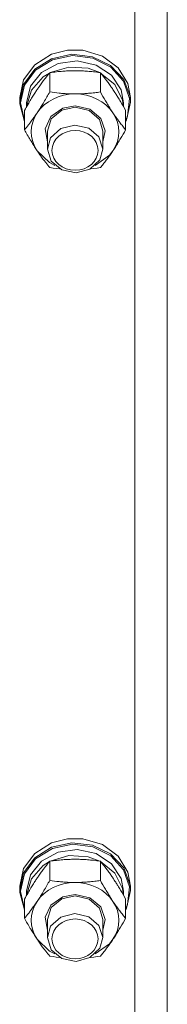
# Model space of a CAD drawing. Units: millimetres. Extents: x 0 to 45915, y -11 to 31500.
# Drawn here: x 5907 to 5939, y 19871 to 20085 of the extents above; entities that cross this region are included whole.
import ezdxf

# ---------------------------------------------------------------- set-up
doc = ezdxf.new("R2010")
doc.units = ezdxf.units.MM
doc.linetypes.add('K5LT_THIN', pattern=[0])
doc.layers.add('R', color=1, linetype='Continuous', true_color=0xff0000)
doc.layers.add('WELDING', color=7, linetype='Continuous', true_color=0xffffff)

msp = doc.modelspace()

# ---------------------------------------------------------------- linework, layer by layer
at = {"layer": 'R', "color": 7, "linetype": 'K5LT_THIN', "lineweight": 18}
for p, q in [((5939.44, 20311.53), (5939.44, 19665.14)), ((5932.44, 19663.15), (5932.44, 20302.44)), ((5910.72, 20075.28), (5914.37, 20077.56)), ((5914.37, 20077.56), (5917.78, 20078.43)), ((5914.37, 20076.61), (5918.75, 20077.56)), ((5914.54, 20076.36), (5918.89, 20077.27)), ((5917.8, 20078.44), (5917.78, 20078.43)), ((5917.78, 20078.43), (5921.11, 20078.43)), ((5917.8, 20078.44), (5921.09, 20078.44)), ((5918.75, 20077.56), (5923.22, 20077.05)), ((5918.89, 20077.27), (5923.32, 20076.71)), ((5921.09, 20078.44), (5921.11, 20078.43)), ((5921.11, 20078.43), (5925.38, 20077.18)), ((5923.22, 20077.05), (5927.16, 20075.15)), ((5925.38, 20077.18), (5928.81, 20074.64)), ((5908.29, 20072), (5910.72, 20075.28)), ((5910.72, 20074.33), (5914.37, 20076.61)), ((5910.89, 20074.11), (5914.54, 20076.36)), ((5912.19, 20073.62), (5915.77, 20075.56)), ((5914.08, 20073.6), (5918.06, 20074.79)), ((5915.77, 20075.56), (5919.93, 20076.12)), ((5918.06, 20074.79), (5922.27, 20074.54)), ((5919.93, 20076.12), (5924.02, 20075.22)), ((5923.32, 20076.71), (5927.2, 20074.77)), ((5924.02, 20075.22), (5927.37, 20073.01)), ((5927.16, 20075.15), (5930.01, 20072.12)), ((5908.29, 20071.04), (5910.72, 20074.33)), ((5908.46, 20070.86), (5910.89, 20074.11)), ((5909.79, 20070.63), (5912.19, 20073.62)), ((5909.99, 20069.75), (5912.56, 20072.65)), ((5912.56, 20072.65), (5913.89, 20073.5)), ((5913.96, 20069.4), (5913.96, 20073.58)), ((5922.27, 20074.54), (5924.81, 20073.6)), ((5924.93, 20069.4), (5924.93, 20073.58)), ((5924.99, 20073.5), (5928.05, 20070.99)), ((5927.2, 20074.77), (5929.96, 20071.73)), ((5927.37, 20073.01), (5929.44, 20069.84)), ((5928.81, 20074.64), (5930.92, 20071.2)), ((5907.44, 20068.17), (5908.29, 20072)), ((5907.44, 20067.21), (5908.29, 20071.04)), ((5907.62, 20067.06), (5908.46, 20070.86)), ((5908.94, 20067.06), (5909.79, 20070.63)), ((5928.05, 20070.99), (5929.72, 20067.65)), ((5929.96, 20071.73), (5931.22, 20068.01)), ((5930.01, 20072.12), (5931.36, 20068.41)), ((5930.92, 20071.2), (5931.44, 20068.17)), ((5908.95, 20066.22), (5909.99, 20069.75)), ((5929.44, 20069.84), (5929.94, 20067.06)), ((5931.36, 20068.41), (5931.44, 20067.21)), ((5907.44, 20067.21), (5907.44, 20068.17)), ((5907.45, 20066.8), (5907.44, 20067.21)), ((5908.47, 20063.01), (5907.45, 20066.8)), ((5907.62, 20067.04), (5907.62, 20067.06)), ((5908.47, 20063.24), (5907.62, 20067.04)), ((5908.94, 20066.2), (5908.94, 20067.06)), ((5916.77, 20065.88), (5919.44, 20066.38)), ((5919.44, 20066.38), (5922.64, 20065.65)), ((5929.72, 20067.65), (5929.93, 20066.22)), ((5929.94, 20066.2), (5929.94, 20067.06)), ((5931.44, 20067.21), (5930.59, 20063.38)), ((5931.22, 20068.01), (5930.78, 20064.16)), ((5931.44, 20067.21), (5931.44, 20068.17)), ((5908.47, 20061.19), (5908.47, 20065.37)), ((5914.2, 20064.09), (5916.77, 20065.88)), ((5914.28, 20063.55), (5916.56, 20065.46)), ((5916.56, 20065.46), (5919.44, 20066.09)), ((5919.44, 20066.09), (5922.5, 20065.37)), ((5922.5, 20065.37), (5924.71, 20063.4)), ((5922.64, 20065.65), (5925.01, 20063.66)), ((5930.41, 20061.19), (5930.41, 20065.37)), ((5930.78, 20064.16), (5930.41, 20063.24)), ((5912.99, 20061.43), (5914.2, 20064.09)), ((5913.44, 20060.91), (5914.28, 20063.55)), ((5919.37, 20062.21), (5916.33, 20061.45)), ((5922.44, 20061.51), (5919.37, 20062.21)), ((5924.71, 20063.4), (5925.44, 20060.91)), ((5925.01, 20063.66), (5925.94, 20060.93)), ((5930.59, 20063.38), (5930.41, 20063.01)), ((5913.44, 20058.6), (5912.99, 20061.43)), ((5913.44, 20060.91), (5913.44, 20057.02)), ((5916.33, 20061.45), (5914.15, 20059.46)), ((5924.6, 20059.67), (5922.44, 20061.51)), ((5925.94, 20060.93), (5925.44, 20058.6)), ((5925.44, 20060.91), (5925.44, 20057.02)), ((5914.15, 20059.46), (5913.44, 20057.02)), ((5925.44, 20057.02), (5924.6, 20059.67)), ((5911.22, 20056.66), (5913.91, 20054.09)), ((5913.44, 20057.02), (5914.28, 20054.38)), ((5923.82, 20053.48), (5926.91, 20055.69)), ((5924.8, 20054.69), (5925.44, 20057.02)), ((5926.91, 20055.69), (5927.67, 20056.66)), ((5913.91, 20054.09), (5915.07, 20053.48)), ((5914.28, 20054.38), (5916.56, 20052.48)), ((5922.67, 20052.66), (5924.8, 20054.69)), ((5916.56, 20052.48), (5919.65, 20051.84)), ((5919.65, 20051.84), (5922.67, 20052.66)), ((5910.72, 19904.23), (5914.37, 19906.51)), ((5914.37, 19906.51), (5917.78, 19907.38)), ((5914.37, 19905.55), (5918.75, 19906.51)), ((5914.54, 19905.3), (5918.89, 19906.21)), ((5917.8, 19907.38), (5917.78, 19907.38)), ((5917.78, 19907.38), (5921.11, 19907.38)), ((5917.8, 19907.38), (5921.09, 19907.38)), ((5918.75, 19906.51), (5923.22, 19906)), ((5918.89, 19906.21), (5923.32, 19905.66)), ((5921.09, 19907.38), (5921.11, 19907.38)), ((5921.11, 19907.38), (5925.38, 19906.12)), ((5925.38, 19906.12), (5928.81, 19903.59)), ((5908.29, 19900.94), (5910.72, 19904.23)), ((5910.72, 19903.27), (5914.37, 19905.55)), ((5910.89, 19903.06), (5914.54, 19905.3)), ((5912.19, 19902.57), (5915.77, 19904.5)), ((5915.77, 19904.5), (5919.93, 19905.07)), ((5919.93, 19905.07), (5924.02, 19904.17)), ((5923.22, 19906), (5927.16, 19904.1)), ((5923.32, 19905.66), (5927.2, 19903.72)), ((5924.02, 19904.17), (5927.37, 19901.96)), ((5927.16, 19904.1), (5930.01, 19901.07)), ((5908.29, 19899.99), (5910.72, 19903.27)), ((5908.46, 19899.81), (5910.89, 19903.06)), ((5909.79, 19899.58), (5912.19, 19902.57)), ((5912.56, 19901.59), (5913.89, 19902.45)), ((5913.96, 19898.35), (5913.96, 19902.53)), ((5914.08, 19902.54), (5918.06, 19903.74)), ((5918.06, 19903.74), (5922.27, 19903.48)), ((5922.27, 19903.48), (5924.81, 19902.54)), ((5924.93, 19898.35), (5924.93, 19902.53)), ((5924.99, 19902.45), (5928.05, 19899.94)), ((5927.2, 19903.72), (5929.96, 19900.68)), ((5927.37, 19901.96), (5929.44, 19898.78)), ((5928.81, 19903.59), (5930.92, 19900.15)), ((5907.44, 19897.11), (5908.29, 19900.94)), ((5907.44, 19896.16), (5908.29, 19899.99)), ((5907.62, 19896.01), (5908.46, 19899.81)), ((5909.99, 19898.7), (5912.56, 19901.59)), ((5928.05, 19899.94), (5929.72, 19896.59)), ((5929.96, 19900.68), (5931.22, 19896.96)), ((5930.01, 19901.07), (5931.36, 19897.35)), ((5930.92, 19900.15), (5931.44, 19897.11)), ((5908.94, 19896.01), (5909.79, 19899.58)), ((5908.95, 19895.17), (5909.99, 19898.7)), ((5929.44, 19898.78), (5929.94, 19896.01)), ((5907.44, 19896.16), (5907.44, 19897.11)), ((5907.45, 19895.75), (5907.44, 19896.16)), ((5908.47, 19891.95), (5907.45, 19895.75)), ((5907.62, 19895.99), (5907.62, 19896.01)), ((5908.47, 19892.19), (5907.62, 19895.99)), ((5908.94, 19895.15), (5908.94, 19896.01)), ((5929.72, 19896.59), (5929.93, 19895.17)), ((5929.94, 19895.15), (5929.94, 19896.01)), ((5931.44, 19896.16), (5930.59, 19892.33)), ((5931.22, 19896.96), (5930.78, 19893.11)), ((5931.36, 19897.35), (5931.44, 19896.16)), ((5931.44, 19896.16), (5931.44, 19897.11)), ((5908.47, 19890.14), (5908.47, 19894.32)), ((5914.2, 19893.03), (5916.77, 19894.83)), ((5914.28, 19892.5), (5916.56, 19894.4)), ((5916.56, 19894.4), (5919.44, 19895.04)), ((5916.77, 19894.83), (5919.44, 19895.33)), ((5919.44, 19895.33), (5922.64, 19894.6)), ((5919.44, 19895.04), (5922.5, 19894.32)), ((5922.5, 19894.32), (5924.71, 19892.35)), ((5922.64, 19894.6), (5925.01, 19892.61)), ((5930.41, 19890.14), (5930.41, 19894.32)), ((5912.99, 19890.38), (5914.2, 19893.03)), ((5913.44, 19889.86), (5914.28, 19892.5)), ((5919.37, 19891.16), (5916.33, 19890.4)), ((5922.44, 19890.46), (5919.37, 19891.16)), ((5924.71, 19892.35), (5925.44, 19889.86)), ((5925.01, 19892.61), (5925.94, 19889.87)), ((5930.78, 19893.11), (5930.41, 19892.19)), ((5930.59, 19892.33), (5930.41, 19891.95)), ((5913.44, 19887.55), (5912.99, 19890.38)), ((5913.44, 19889.86), (5913.44, 19885.97)), ((5916.33, 19890.4), (5914.15, 19888.41)), ((5924.6, 19888.61), (5922.44, 19890.46)), ((5925.94, 19889.87), (5925.44, 19887.55)), ((5925.44, 19889.86), (5925.44, 19885.97)), ((5914.15, 19888.41), (5913.44, 19885.97)), ((5925.44, 19885.97), (5924.6, 19888.61)), ((5911.22, 19885.61), (5913.91, 19883.04)), ((5913.44, 19885.97), (5914.28, 19883.33)), ((5924.8, 19883.64), (5925.44, 19885.97)), ((5926.91, 19884.63), (5927.67, 19885.61)), ((5913.91, 19883.04), (5915.07, 19882.43)), ((5914.28, 19883.33), (5916.56, 19881.43)), ((5922.67, 19881.61), (5924.8, 19883.64)), ((5923.82, 19882.43), (5926.91, 19884.63)), ((5916.56, 19881.43), (5919.65, 19880.79)), ((5919.65, 19880.79), (5922.67, 19881.61))]:
    msp.add_line(p, q, dxfattribs=at)
for centre, major_axis, start_param, end_param in [((5919.44, 20060.76), (-9.5, 0), 4.712389, 5.759587), ((5919.44, 20060.76), (9.5, 0), 0.523599, 1.570796), ((5919.44, 20060.76), (-9.5, 0), 5.759587, 6.806784), ((5919.44, 20060.76), (9.5, 0), 5.759587, 6.806784), ((5919.44, 19889.71), (-9.5, 0), 4.712389, 5.759587), ((5919.44, 19889.71), (9.5, 0), 0.523599, 1.570796), ((5919.44, 19889.71), (-9.5, 0), 5.759587, 6.806784), ((5919.44, 19889.71), (9.5, 0), 5.759587, 6.806784)]:
    msp.add_ellipse(centre, major_axis=major_axis, ratio=0.863903, start_param=start_param, end_param=end_param, dxfattribs=at)
for centre in [(5919.44, 20056.73), (5919.44, 19885.68)]:
    msp.add_ellipse(centre, major_axis=(-5, 0), ratio=0.863903, dxfattribs=at)
at = {"layer": 'WELDING', "color": 7, "linetype": 'K5LT_THIN', "lineweight": 18}
for p, q in [((5914.67, 20052.89), (5913.96, 20052.98)), ((5915.38, 20052.8), (5914.67, 20052.89)), ((5916.1, 20052.72), (5915.38, 20052.8)), ((5923.51, 20052.8), (5922.79, 20052.72)), ((5924.22, 20052.89), (5923.51, 20052.8)), ((5924.93, 20052.98), (5924.22, 20052.89)), ((5914.67, 19881.83), (5913.96, 19881.93)), ((5915.38, 19881.75), (5914.67, 19881.83)), ((5916.1, 19881.67), (5915.38, 19881.75)), ((5923.51, 19881.75), (5922.79, 19881.67)), ((5924.22, 19881.83), (5923.51, 19881.75)), ((5924.93, 19881.93), (5924.22, 19881.83))]:
    msp.add_line(p, q, dxfattribs=at)
for points, knots in [([(5913.96, 20073.58), (5913.63, 20073.19), (5913.16, 20072.6), (5912.49, 20071.72), (5912.04, 20071.11), (5911.59, 20070.46), (5911.18, 20069.86), (5910.78, 20069.25), (5910.34, 20068.56), (5909.85, 20067.75), (5909.19, 20066.65), (5908.73, 20065.83), (5908.47, 20065.37)], [0, 0, 0, 0, 2.36093, 3.390647, 4.79298, 5.506786, 6.577788, 7.635804, 8.324795, 9.644879, 11.134303, 13, 13, 13, 13]), ([(5919.44, 20074.01), (5919.09, 20074.01), (5918.38, 20074), (5917.5, 20073.95), (5916.5, 20073.88), (5915.38, 20073.77), (5914.43, 20073.65), (5913.96, 20073.58)], [0, 0, 0, 0, 1.523216, 3.057663, 3.814901, 5.878539, 8, 8, 8, 8]), ([(5924.93, 20073.58), (5924.43, 20073.65), (5923.52, 20073.77), (5922.18, 20073.9), (5920.96, 20073.98), (5920.05, 20074), (5919.55, 20074.01), (5919.44, 20074.01)], [0, 0, 0, 0, 2.217775, 4.084032, 5.851552, 7.530677, 8, 8, 8, 8]), ([(5930.41, 20065.37), (5930.04, 20066.03), (5929.47, 20067.02), (5928.75, 20068.23), (5928.3, 20068.94), (5927.94, 20069.49), (5927.59, 20070.03), (5927.24, 20070.54), (5926.8, 20071.16), (5926.04, 20072.2), (5925.39, 20073.03), (5924.93, 20073.58)], [0, 0, 0, 0, 2.495045, 3.773157, 4.752428, 5.414375, 6.071805, 7.048435, 7.684427, 8.902965, 12, 12, 12, 12]), ([(5911.22, 20064.87), (5911.4, 20065.15), (5911.65, 20065.53), (5912.08, 20066.21), (5912.39, 20066.7), (5912.85, 20067.46), (5913.33, 20068.29), (5913.75, 20069.03), (5913.96, 20069.4)], [0, 0, 0, 0, 1.79714, 2.404251, 4.194774, 4.765234, 6.955738, 9, 9, 9, 9]), ([(5913.96, 20069.4), (5914.62, 20069.3), (5915.65, 20069.17), (5917.02, 20069.05), (5918.04, 20069), (5918.84, 20068.97), (5919.31, 20068.97), (5919.44, 20068.97)], [0, 0, 0, 0, 3.005828, 4.558322, 5.937032, 7.433787, 8, 8, 8, 8]), ([(5919.44, 20068.97), (5919.82, 20068.97), (5920.44, 20068.98), (5921.42, 20069.03), (5922.47, 20069.1), (5923.67, 20069.23), (5924.52, 20069.34), (5924.93, 20069.4)], [0, 0, 0, 0, 1.597458, 2.676777, 4.235764, 6.182879, 8, 8, 8, 8]), ([(5924.93, 20069.4), (5925.29, 20068.76), (5925.84, 20067.79), (5926.56, 20066.59), (5927.11, 20065.71), (5927.47, 20065.16), (5927.67, 20064.87)], [0, 0, 0, 0, 2.828681, 4.286485, 5.499243, 7, 7, 7, 7]), ([(5908.47, 20061.19), (5908.76, 20061.54), (5909.2, 20062.08), (5909.84, 20062.91), (5910.34, 20063.6), (5910.82, 20064.28), (5911.1, 20064.69), (5911.22, 20064.87)], [0, 0, 0, 0, 2.582723, 3.88971, 5.5895, 6.977921, 8, 8, 8, 8]), ([(5927.67, 20064.87), (5927.86, 20064.59), (5928.23, 20064.04), (5928.72, 20063.36), (5929.24, 20062.66), (5929.79, 20061.96), (5930.21, 20061.44), (5930.41, 20061.19)], [0, 0, 0, 0, 1.597458, 3.207191, 4.235764, 6.182879, 8, 8, 8, 8]), ([(5911.22, 20056.66), (5911.03, 20056.94), (5910.78, 20057.32), (5910.35, 20058), (5910.04, 20058.49), (5909.58, 20059.26), (5909.1, 20060.08), (5908.68, 20060.83), (5908.47, 20061.19)], [0, 0, 0, 0, 1.79714, 2.404251, 4.194774, 4.765234, 6.955738, 9, 9, 9, 9]), ([(5930.41, 20061.19), (5930.05, 20060.55), (5929.5, 20059.58), (5928.78, 20058.39), (5928.23, 20057.51), (5927.87, 20056.96), (5927.67, 20056.66)], [0, 0, 0, 0, 2.828681, 4.286485, 5.499243, 7, 7, 7, 7]), ([(5913.96, 20052.98), (5913.67, 20053.33), (5913.23, 20053.87), (5912.59, 20054.71), (5912.09, 20055.4), (5911.61, 20056.07), (5911.33, 20056.48), (5911.22, 20056.66)], [0, 0, 0, 0, 2.582723, 3.88971, 5.5895, 6.977921, 8, 8, 8, 8]), ([(5927.67, 20056.66), (5927.48, 20056.38), (5927.11, 20055.83), (5926.62, 20055.15), (5926.1, 20054.45), (5925.55, 20053.75), (5925.13, 20053.23), (5924.93, 20052.98)], [0, 0, 0, 0, 1.597458, 3.207191, 4.235764, 6.182879, 8, 8, 8, 8]), ([(5913.96, 19902.53), (5913.63, 19902.14), (5913.16, 19901.55), (5912.49, 19900.67), (5912.04, 19900.05), (5911.59, 19899.41), (5911.18, 19898.81), (5910.78, 19898.19), (5910.34, 19897.51), (5909.85, 19896.7), (5909.19, 19895.59), (5908.73, 19894.78), (5908.47, 19894.32)], [0, 0, 0, 0, 2.36093, 3.390647, 4.79298, 5.506786, 6.577788, 7.635804, 8.324795, 9.644879, 11.134303, 13, 13, 13, 13]), ([(5919.44, 19902.95), (5919.09, 19902.95), (5918.38, 19902.94), (5917.5, 19902.9), (5916.5, 19902.83), (5915.38, 19902.72), (5914.43, 19902.6), (5913.96, 19902.53)], [0, 0, 0, 0, 1.523216, 3.057663, 3.814901, 5.878539, 8, 8, 8, 8]), ([(5924.93, 19902.53), (5924.43, 19902.6), (5923.52, 19902.72), (5922.18, 19902.85), (5920.96, 19902.93), (5920.05, 19902.95), (5919.55, 19902.95), (5919.44, 19902.95)], [0, 0, 0, 0, 2.217775, 4.084032, 5.851552, 7.530677, 8, 8, 8, 8]), ([(5930.41, 19894.32), (5930.04, 19894.98), (5929.47, 19895.97), (5928.75, 19897.17), (5928.3, 19897.89), (5927.94, 19898.44), (5927.59, 19898.98), (5927.24, 19899.49), (5926.8, 19900.11), (5926.04, 19901.15), (5925.39, 19901.97), (5924.93, 19902.53)], [0, 0, 0, 0, 2.495045, 3.773157, 4.752428, 5.414375, 6.071805, 7.048435, 7.684427, 8.902965, 12, 12, 12, 12]), ([(5911.22, 19893.81), (5911.4, 19894.09), (5911.65, 19894.47), (5912.08, 19895.15), (5912.39, 19895.65), (5912.85, 19896.41), (5913.33, 19897.24), (5913.75, 19897.98), (5913.96, 19898.35)], [0, 0, 0, 0, 1.79714, 2.404251, 4.194774, 4.765234, 6.955738, 9, 9, 9, 9]), ([(5913.96, 19898.35), (5914.62, 19898.25), (5915.65, 19898.12), (5917.02, 19898), (5918.04, 19897.94), (5918.84, 19897.92), (5919.31, 19897.92), (5919.44, 19897.92)], [0, 0, 0, 0, 3.005828, 4.558322, 5.937032, 7.433787, 8, 8, 8, 8]), ([(5919.44, 19897.92), (5919.82, 19897.92), (5920.44, 19897.93), (5921.42, 19897.97), (5922.47, 19898.05), (5923.67, 19898.17), (5924.52, 19898.29), (5924.93, 19898.35)], [0, 0, 0, 0, 1.597458, 2.676777, 4.235764, 6.182879, 8, 8, 8, 8]), ([(5924.93, 19898.35), (5925.29, 19897.7), (5925.84, 19896.74), (5926.56, 19895.54), (5927.11, 19894.66), (5927.47, 19894.11), (5927.67, 19893.81)], [0, 0, 0, 0, 2.828681, 4.286485, 5.499243, 7, 7, 7, 7]), ([(5908.47, 19890.14), (5908.76, 19890.48), (5909.2, 19891.03), (5909.84, 19891.86), (5910.34, 19892.55), (5910.82, 19893.23), (5911.1, 19893.64), (5911.22, 19893.81)], [0, 0, 0, 0, 2.582723, 3.88971, 5.5895, 6.977921, 8, 8, 8, 8]), ([(5927.67, 19893.81), (5927.86, 19893.53), (5928.23, 19892.99), (5928.72, 19892.31), (5929.24, 19891.6), (5929.79, 19890.9), (5930.21, 19890.38), (5930.41, 19890.14)], [0, 0, 0, 0, 1.597458, 3.207191, 4.235764, 6.182879, 8, 8, 8, 8]), ([(5911.22, 19885.61), (5911.03, 19885.89), (5910.78, 19886.27), (5910.35, 19886.95), (5910.04, 19887.44), (5909.58, 19888.2), (5909.1, 19889.03), (5908.68, 19889.77), (5908.47, 19890.14)], [0, 0, 0, 0, 1.79714, 2.404251, 4.194774, 4.765234, 6.955738, 9, 9, 9, 9]), ([(5930.41, 19890.14), (5930.05, 19889.5), (5929.5, 19888.53), (5928.78, 19887.33), (5928.23, 19886.45), (5927.87, 19885.9), (5927.67, 19885.61)], [0, 0, 0, 0, 2.828681, 4.286485, 5.499243, 7, 7, 7, 7]), ([(5913.96, 19881.93), (5913.67, 19882.28), (5913.23, 19882.82), (5912.59, 19883.65), (5912.09, 19884.34), (5911.61, 19885.02), (5911.33, 19885.43), (5911.22, 19885.61)], [0, 0, 0, 0, 2.582723, 3.88971, 5.5895, 6.977921, 8, 8, 8, 8]), ([(5927.67, 19885.61), (5927.48, 19885.33), (5927.11, 19884.78), (5926.62, 19884.1), (5926.1, 19883.4), (5925.55, 19882.7), (5925.13, 19882.18), (5924.93, 19881.93)], [0, 0, 0, 0, 1.597458, 3.207191, 4.235764, 6.182879, 8, 8, 8, 8])]:
    msp.add_open_spline(points, degree=3, knots=knots, dxfattribs=at)

doc.saveas('drawing.dxf')
